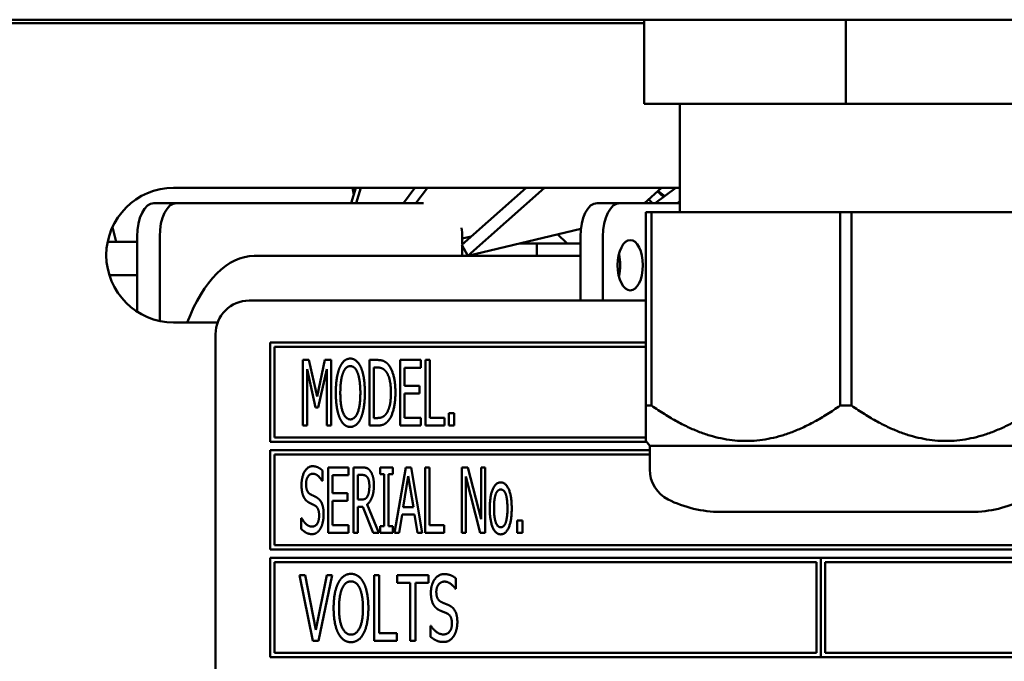
# Model space of a CAD drawing. Units: millimetres. Extents: x 65 to 5840, y 100 to 4100.
# Drawn here: x 1324 to 1382, y 1452 to 1490 of the extents above; entities that cross this region are included whole.
import ezdxf

# ---------------------------------------------------------------- set-up
doc = ezdxf.new("R2010")
doc.units = ezdxf.units.MM
doc.header["$LTSCALE"] = 20
doc.layers.add('Visible (ISO)', color=7, linetype='Continuous', lineweight=50)

msp = doc.modelspace()

# ---------------------------------------------------------------- linework, layer by layer
at = {"layer": 'Visible (ISO)'}
for p, q in [((1809.064, 1490.381), (936.423, 1490.381)), ((1360.743, 1490.181), (1262.443, 1490.181)), ((1360.743, 1490.381), (1360.743, 1485.381)), ((1372.743, 1490.381), (1372.743, 1485.381)), ((1372.743, 1485.381), (1360.743, 1485.381)), ((1362.868, 1478.935), (1362.868, 1485.381)), ((1384.743, 1485.381), (1372.743, 1485.381)), ((1332.743, 1480.381), (1362.743, 1480.381)), ((1343.311, 1479.481), (1343.582, 1480.381)), ((1343.39, 1480.381), (1343.465, 1479.992)), ((1343.877, 1480.381), (1343.605, 1479.481)), ((1346.418, 1479.481), (1347.103, 1480.381)), ((1347.846, 1480.381), (1347.161, 1479.481)), ((1349.894, 1476.993), (1353.716, 1480.381)), ((1354.818, 1480.381), (1350.256, 1476.338)), ((1360.754, 1479.481), (1361.769, 1480.381)), ((1361.4, 1479.481), (1362.624, 1480.381)), ((1361.56, 1480.195), (1361.96, 1479.892)), ((1361.238, 1479.481), (1361.004, 1479.702)), ((1361.537, 1480.175), (1361.89, 1479.841)), ((1331.574, 1479.481), (1332.917, 1479.481)), ((1347.617, 1479.481), (1332.917, 1479.481)), ((1359.287, 1479.481), (1357.945, 1479.481)), ((1359.287, 1479.481), (1362.868, 1479.481)), ((1362.868, 1479.584), (1362.728, 1479.481)), ((1360.843, 1478.935), (1361.181, 1478.935)), ((1360.843, 1478.935), (1360.843, 1467.435)), ((1361.181, 1467.435), (1361.181, 1478.935)), ((1361.181, 1478.935), (1372.405, 1478.935)), ((1372.405, 1478.935), (1373.081, 1478.935)), ((1372.405, 1478.935), (1372.405, 1467.435)), ((1373.081, 1467.435), (1373.081, 1478.935)), ((1373.081, 1478.935), (1384.305, 1478.935)), ((1329.11, 1478.053), (1329.32, 1477.181)), ((1350.256, 1476.338), (1356.973, 1477.953)), ((1330.574, 1477.481), (1330.574, 1477.181)), ((1331.917, 1477.481), (1331.917, 1472.467)), ((1349.917, 1477.379), (1350.451, 1477.487)), ((1349.917, 1477.014), (1349.917, 1477.481)), ((1355.589, 1477.62), (1356.16, 1477.081)), ((1356.945, 1473.681), (1356.945, 1477.481)), ((1358.287, 1473.681), (1358.287, 1477.481)), ((1328.824, 1477.181), (1330.574, 1477.181)), ((1330.574, 1477.181), (1330.574, 1475.181)), ((1349.894, 1476.993), (1350.256, 1476.338)), ((1349.917, 1477.081), (1349.992, 1477.081)), ((1349.917, 1476.331), (1349.917, 1476.951)), ((1353.344, 1477.081), (1354.362, 1477.081)), ((1354.362, 1477.081), (1356.945, 1477.081)), ((1354.362, 1476.331), (1354.362, 1477.081)), ((1356.945, 1476.331), (1337.542, 1476.331)), ((1359.268, 1476.331), (1359.214, 1476.331)), ((1328.928, 1475.181), (1330.574, 1475.181)), ((1330.574, 1475.181), (1330.574, 1473.02)), ((1360.843, 1473.681), (1337.243, 1473.681)), ((1335.37, 1472.381), (1332.743, 1472.381)), ((1335.243, 1471.681), (1335.243, 1425.181)), ((1338.493, 1471.181), (1338.493, 1465.281)), ((1360.843, 1471.181), (1338.493, 1471.181)), ((1338.743, 1465.531), (1338.743, 1470.931)), ((1338.743, 1470.931), (1360.843, 1470.931)), ((1340.442, 1470.148), (1340.442, 1466.248)), ((1340.796, 1470.148), (1340.442, 1470.148)), ((1341.283, 1467.977), (1340.796, 1470.148)), ((1341.751, 1470.148), (1341.283, 1467.977)), ((1342.111, 1470.148), (1341.751, 1470.148)), ((1342.111, 1466.248), (1342.111, 1470.148)), ((1344.406, 1470.148), (1344.406, 1466.248)), ((1344.848, 1470.148), (1344.406, 1470.148)), ((1344.665, 1466.697), (1344.665, 1469.7)), ((1344.665, 1469.7), (1344.864, 1469.7)), ((1347.446, 1470.148), (1346.226, 1470.148)), ((1346.226, 1470.148), (1346.226, 1466.248)), ((1346.485, 1469.687), (1347.446, 1469.687)), ((1346.485, 1468.619), (1346.485, 1469.687)), ((1347.446, 1469.687), (1347.446, 1470.148)), ((1347.73, 1470.148), (1347.73, 1466.248)), ((1347.99, 1470.148), (1347.73, 1470.148)), ((1347.99, 1466.71), (1347.99, 1470.148)), ((1340.686, 1469.608), (1341.188, 1467.323)), ((1340.686, 1466.248), (1340.686, 1469.608)), ((1341.346, 1467.323), (1341.852, 1469.608)), ((1341.852, 1469.608), (1341.852, 1466.248)), ((1347.38, 1468.619), (1346.485, 1468.619)), ((1347.38, 1468.157), (1347.38, 1468.619)), ((1346.485, 1468.157), (1347.38, 1468.157)), ((1346.485, 1466.71), (1346.485, 1468.157)), ((1341.188, 1467.323), (1341.346, 1467.323)), ((1360.843, 1467.435), (1361.181, 1467.435)), ((1360.843, 1467.435), (1360.843, 1465.332)), ((1372.405, 1467.435), (1373.081, 1467.435)), ((1349.115, 1466.994), (1349.115, 1466.248)), ((1349.428, 1466.994), (1349.115, 1466.994)), ((1349.428, 1466.248), (1349.428, 1466.994)), ((1340.442, 1466.248), (1340.686, 1466.248)), ((1341.852, 1466.248), (1342.111, 1466.248)), ((1344.406, 1466.248), (1344.854, 1466.248)), ((1344.864, 1466.697), (1344.665, 1466.697)), ((1346.226, 1466.248), (1347.446, 1466.248)), ((1347.446, 1466.71), (1346.485, 1466.71)), ((1347.446, 1466.248), (1347.446, 1466.71)), ((1347.73, 1466.248), (1348.859, 1466.248)), ((1348.859, 1466.71), (1347.99, 1466.71)), ((1348.859, 1466.248), (1348.859, 1466.71)), ((1349.115, 1466.248), (1349.428, 1466.248)), ((1338.493, 1465.281), (1360.884, 1465.281)), ((1360.843, 1465.531), (1338.743, 1465.531)), ((1361.068, 1465.045), (1360.843, 1465.332)), ((1361.068, 1465.045), (1384.418, 1465.045)), ((1361.068, 1465.045), (1361.068, 1463.64)), ((1338.493, 1464.781), (1338.493, 1458.881)), ((1361.068, 1464.781), (1338.493, 1464.781)), ((1338.743, 1459.131), (1338.743, 1464.531)), ((1338.743, 1464.531), (1361.068, 1464.531)), ((1341.596, 1462.958), (1341.596, 1463.578)), ((1343.157, 1463.761), (1341.937, 1463.761)), ((1341.937, 1463.761), (1341.937, 1459.861)), ((1342.196, 1463.3), (1343.157, 1463.3)), ((1342.196, 1462.231), (1342.196, 1463.3)), ((1343.157, 1463.3), (1343.157, 1463.761)), ((1343.442, 1463.761), (1343.442, 1459.861)), ((1343.944, 1463.761), (1343.442, 1463.761)), ((1343.701, 1461.846), (1343.701, 1463.312)), ((1343.701, 1463.312), (1343.957, 1463.312)), ((1345.028, 1463.761), (1345.028, 1463.363)), ((1345.787, 1463.761), (1345.028, 1463.761)), ((1345.028, 1463.363), (1345.278, 1463.363)), ((1345.278, 1463.363), (1345.278, 1460.259)), ((1345.537, 1463.363), (1345.787, 1463.363)), ((1345.537, 1460.259), (1345.537, 1463.363)), ((1345.787, 1463.363), (1345.787, 1463.761)), ((1346.555, 1463.761), (1345.897, 1459.861)), ((1346.409, 1461.394), (1346.71, 1463.233)), ((1346.874, 1463.761), (1346.555, 1463.761)), ((1346.71, 1463.233), (1347.01, 1461.394)), ((1347.531, 1459.861), (1346.874, 1463.761)), ((1347.718, 1463.761), (1347.718, 1459.861)), ((1347.977, 1463.761), (1347.718, 1463.761)), ((1347.977, 1460.322), (1347.977, 1463.761)), ((1349.889, 1463.761), (1349.889, 1459.861)), ((1350.259, 1463.761), (1349.889, 1463.761)), ((1350.132, 1463.224), (1350.992, 1459.861)), ((1350.132, 1459.861), (1350.132, 1463.224)), ((1351.039, 1460.673), (1350.259, 1463.761)), ((1351.039, 1463.761), (1351.039, 1460.673)), ((1351.283, 1463.761), (1351.039, 1463.761)), ((1351.283, 1459.861), (1351.283, 1463.761)), ((1341.577, 1462.958), (1341.596, 1462.958)), ((1343.091, 1462.231), (1342.196, 1462.231)), ((1343.091, 1461.77), (1343.091, 1462.231)), ((1342.196, 1461.77), (1343.091, 1461.77)), ((1342.196, 1460.322), (1342.196, 1461.77)), ((1343.928, 1461.846), (1343.701, 1461.846)), ((1344.952, 1459.861), (1344.257, 1461.558)), ((1343.701, 1461.413), (1343.998, 1461.413)), ((1343.701, 1459.861), (1343.701, 1461.413)), ((1343.998, 1461.413), (1344.614, 1459.861)), ((1346.16, 1459.861), (1346.337, 1460.951)), ((1346.337, 1460.951), (1347.083, 1460.951)), ((1347.01, 1461.394), (1346.409, 1461.394)), ((1347.083, 1460.951), (1347.26, 1459.861)), ((1365.271, 1461.116), (1380.215, 1461.116)), ((1340.341, 1460.746), (1340.341, 1460.095)), ((1340.36, 1460.746), (1340.341, 1460.746)), ((1343.157, 1460.322), (1342.196, 1460.322)), ((1343.157, 1459.861), (1343.157, 1460.322)), ((1348.846, 1460.322), (1347.977, 1460.322)), ((1348.846, 1459.861), (1348.846, 1460.322)), ((1353.185, 1460.607), (1353.185, 1459.861)), ((1353.498, 1460.607), (1353.185, 1460.607)), ((1353.498, 1459.861), (1353.498, 1460.607)), ((1341.937, 1459.861), (1343.157, 1459.861)), ((1343.442, 1459.861), (1343.701, 1459.861)), ((1344.614, 1459.861), (1344.952, 1459.861)), ((1345.028, 1460.259), (1345.028, 1459.861)), ((1345.278, 1460.259), (1345.028, 1460.259)), ((1345.028, 1459.861), (1345.787, 1459.861)), ((1345.787, 1460.259), (1345.537, 1460.259)), ((1345.787, 1459.861), (1345.787, 1460.259)), ((1345.897, 1459.861), (1346.16, 1459.861)), ((1347.26, 1459.861), (1347.531, 1459.861)), ((1347.718, 1459.861), (1348.846, 1459.861)), ((1349.889, 1459.861), (1350.132, 1459.861)), ((1350.992, 1459.861), (1351.283, 1459.861)), ((1353.185, 1459.861), (1353.498, 1459.861)), ((1403.743, 1459.131), (1338.743, 1459.131)), ((1338.493, 1458.881), (1403.993, 1458.881)), ((1338.493, 1458.381), (1338.493, 1452.481)), ((1371.243, 1458.381), (1338.493, 1458.381)), ((1338.743, 1452.731), (1338.743, 1458.131)), ((1338.743, 1458.131), (1370.993, 1458.131)), ((1370.993, 1458.131), (1370.993, 1452.731)), ((1371.243, 1452.481), (1371.243, 1458.381)), ((1371.253, 1458.381), (1371.253, 1452.481)), ((1403.993, 1458.381), (1371.253, 1458.381)), ((1371.503, 1452.731), (1371.503, 1458.131)), ((1371.503, 1458.131), (1403.743, 1458.131)), ((1340.231, 1457.348), (1341.033, 1453.448)), ((1340.563, 1457.348), (1340.231, 1457.348)), ((1341.21, 1454.106), (1340.563, 1457.348)), ((1341.858, 1457.348), (1341.21, 1454.106)), ((1341.372, 1453.448), (1342.174, 1457.348)), ((1342.174, 1457.348), (1341.858, 1457.348)), ((1344.674, 1457.348), (1344.674, 1453.448)), ((1344.984, 1457.348), (1344.674, 1457.348)), ((1344.984, 1453.91), (1344.984, 1457.348)), ((1346.036, 1457.348), (1346.036, 1456.887)), ((1347.914, 1457.348), (1346.036, 1457.348)), ((1346.036, 1456.887), (1346.82, 1456.887)), ((1346.82, 1456.887), (1346.82, 1453.448)), ((1347.13, 1456.887), (1347.914, 1456.887)), ((1347.13, 1453.448), (1347.13, 1456.887)), ((1347.914, 1456.887), (1347.914, 1457.348)), ((1349.535, 1456.546), (1349.535, 1457.165)), ((1349.513, 1456.546), (1349.535, 1456.546)), ((1346.03, 1453.91), (1344.984, 1453.91)), ((1346.03, 1453.448), (1346.03, 1453.91)), ((1348.037, 1454.333), (1348.037, 1453.682)), ((1348.059, 1454.333), (1348.037, 1454.333)), ((1341.033, 1453.448), (1341.372, 1453.448)), ((1344.674, 1453.448), (1346.03, 1453.448)), ((1346.82, 1453.448), (1347.13, 1453.448)), ((1370.993, 1452.731), (1338.743, 1452.731)), ((1403.743, 1452.731), (1371.503, 1452.731)), ((1338.493, 1452.481), (1371.243, 1452.481)), ((1371.253, 1452.481), (1403.993, 1452.481))]:
    msp.add_line(p, q, dxfattribs=at)
for centre, radius, start, end in [((1332.743, 1476.381), 4, 90, 270), ((1362.743, 1476.381), 4, 88.20922, 90), ((1337.243, 1471.681), 2, 90, 180), ((1363.068, 1463.64), 2, 180, 243.25626), ((1365.271, 1468.011), 6.895, 243.25626, 270), ((1380.215, 1468.011), 6.895, 270, 296.74374)]:
    msp.add_arc(centre, radius, start, end, dxfattribs=at)
for centre, major_axis, start_param, end_param in [((1331.574, 1477.481), (0, 2), 0, 1.570796), ((1332.917, 1477.481), (0, 2), 0, 1.570796), ((1357.945, 1477.481), (0, 2), 0, 1.570796), ((1359.287, 1477.481), (0, 2), 0, 1.570796), ((1348.917, 1477.481), (0, 2), 4.712389, 4.9756), ((1337.542, 1466.331), (0, 10), 0, 0.92103), ((1358.57, 1475.781), (0, 1.5), 4.249784, 5.174994)]:
    msp.add_ellipse(centre, major_axis=major_axis, ratio=0.5, start_param=start_param, end_param=end_param, dxfattribs=at)
msp.add_ellipse((1359.912, 1475.781), major_axis=(0, 1.5), ratio=0.5, dxfattribs=at)
for points in [[(1342.629, 1469.703), (1342.519, 1469.434), (1342.396, 1468.688), (1342.396, 1468.198)], [(1343.258, 1470.231), (1343.062, 1470.231), (1342.743, 1469.962), (1342.629, 1469.703)], [(1342.825, 1469.377), (1342.908, 1469.586), (1343.119, 1469.782), (1343.262, 1469.782)], [(1343.89, 1469.703), (1343.78, 1469.952), (1343.457, 1470.231), (1343.258, 1470.231)], [(1343.262, 1469.782), (1343.397, 1469.782), (1343.619, 1469.58), (1343.695, 1469.377)], [(1344.124, 1468.198), (1344.124, 1468.685), (1344.001, 1469.444), (1343.89, 1469.703)], [(1345.547, 1469.839), (1345.436, 1469.984), (1345.123, 1470.148), (1344.848, 1470.148)], [(1344.864, 1469.7), (1345.038, 1469.7), (1345.275, 1469.589), (1345.376, 1469.466)], [(1345.942, 1468.195), (1345.942, 1468.764), (1345.736, 1469.589), (1345.547, 1469.839)], [(1342.664, 1468.198), (1342.664, 1468.578), (1342.746, 1469.178), (1342.825, 1469.377)], [(1343.695, 1469.377), (1343.77, 1469.181), (1343.856, 1468.584), (1343.856, 1468.198)], [(1345.376, 1469.466), (1345.524, 1469.286), (1345.673, 1468.65), (1345.673, 1468.202)], [(1342.396, 1468.198), (1342.396, 1467.718), (1342.516, 1466.956), (1342.629, 1466.697)], [(1343.262, 1466.615), (1342.987, 1466.615), (1342.664, 1467.43), (1342.664, 1468.198)], [(1343.856, 1468.198), (1343.856, 1467.43), (1343.533, 1466.615), (1343.262, 1466.615)], [(1343.89, 1466.697), (1344.004, 1466.956), (1344.124, 1467.724), (1344.124, 1468.198)], [(1345.673, 1468.202), (1345.673, 1467.746), (1345.537, 1467.14), (1345.401, 1466.956)], [(1345.543, 1466.561), (1345.727, 1466.801), (1345.942, 1467.661), (1345.942, 1468.195)], [(1345.401, 1466.956), (1345.294, 1466.808), (1345.035, 1466.697), (1344.864, 1466.697)], [(1342.629, 1466.697), (1342.743, 1466.435), (1343.062, 1466.166), (1343.258, 1466.166)], [(1343.258, 1466.166), (1343.451, 1466.166), (1343.77, 1466.425), (1343.89, 1466.697)], [(1344.854, 1466.248), (1345.091, 1466.248), (1345.395, 1466.375), (1345.543, 1466.561)], [(1341.014, 1463.831), (1340.727, 1463.831), (1340.357, 1463.189), (1340.357, 1462.715)], [(1341.596, 1463.578), (1341.473, 1463.701), (1341.179, 1463.831), (1341.014, 1463.831)], [(1340.626, 1462.769), (1340.626, 1463.044), (1340.85, 1463.382), (1341.03, 1463.382)], [(1341.03, 1463.382), (1341.191, 1463.382), (1341.482, 1463.129), (1341.577, 1462.958)], [(1344.44, 1463.556), (1344.339, 1463.688), (1344.112, 1463.761), (1343.944, 1463.761)], [(1343.957, 1463.312), (1344.067, 1463.312), (1344.213, 1463.252), (1344.27, 1463.18)], [(1344.662, 1462.702), (1344.662, 1463.009), (1344.542, 1463.423), (1344.44, 1463.556)], [(1340.357, 1462.715), (1340.357, 1462.487), (1340.423, 1462.14), (1340.483, 1462.01)], [(1340.882, 1462.162), (1340.758, 1462.228), (1340.626, 1462.522), (1340.626, 1462.769)], [(1344.257, 1461.558), (1344.444, 1461.697), (1344.662, 1462.276), (1344.662, 1462.702)], [(1344.27, 1463.18), (1344.333, 1463.094), (1344.393, 1462.832), (1344.393, 1462.661)], [(1344.393, 1462.661), (1344.393, 1462.459), (1344.339, 1462.156), (1344.282, 1462.048)], [(1352.209, 1462.87), (1351.915, 1462.87), (1351.555, 1462.058), (1351.555, 1461.324)], [(1352.86, 1461.324), (1352.86, 1462.061), (1352.503, 1462.87), (1352.209, 1462.87)], [(1341.283, 1461.956), (1341.204, 1462.004), (1340.967, 1462.118), (1340.882, 1462.162)], [(1344.282, 1462.048), (1344.219, 1461.925), (1344.042, 1461.846), (1343.928, 1461.846)], [(1351.807, 1461.324), (1351.807, 1461.893), (1352.016, 1462.446), (1352.209, 1462.446)], [(1352.209, 1462.446), (1352.398, 1462.446), (1352.607, 1461.893), (1352.607, 1461.324)], [(1340.483, 1462.01), (1340.547, 1461.881), (1340.705, 1461.719), (1340.806, 1461.666)], [(1340.806, 1461.666), (1340.92, 1461.609), (1341.068, 1461.539), (1341.16, 1461.489)], [(1341.16, 1461.489), (1341.286, 1461.416), (1341.403, 1461.125), (1341.403, 1460.891)], [(1341.672, 1460.974), (1341.672, 1461.337), (1341.485, 1461.833), (1341.283, 1461.956)], [(1341.403, 1460.891), (1341.403, 1460.597), (1341.182, 1460.24), (1340.967, 1460.24)], [(1341.495, 1460.145), (1341.58, 1460.3), (1341.672, 1460.743), (1341.672, 1460.974)], [(1351.555, 1461.324), (1351.555, 1460.61), (1351.902, 1459.779), (1352.209, 1459.779)], [(1352.209, 1460.202), (1352.016, 1460.202), (1351.807, 1460.771), (1351.807, 1461.324)], [(1352.607, 1461.324), (1352.607, 1460.762), (1352.398, 1460.202), (1352.209, 1460.202)], [(1352.209, 1459.779), (1352.503, 1459.779), (1352.86, 1460.585), (1352.86, 1461.324)], [(1340.967, 1460.24), (1340.815, 1460.24), (1340.49, 1460.506), (1340.36, 1460.746)], [(1340.341, 1460.095), (1340.474, 1459.968), (1340.771, 1459.792), (1340.983, 1459.792)], [(1340.983, 1459.792), (1341.163, 1459.792), (1341.4, 1459.975), (1341.495, 1460.145)], [(1343.299, 1457.431), (1343.062, 1457.431), (1342.683, 1457.162), (1342.547, 1456.903)], [(1344.052, 1456.903), (1343.919, 1457.152), (1343.536, 1457.431), (1343.299, 1457.431)], [(1348.84, 1457.418), (1348.495, 1457.418), (1348.053, 1456.776), (1348.053, 1456.302)], [(1349.535, 1457.165), (1349.386, 1457.288), (1349.036, 1457.418), (1348.84, 1457.418)], [(1342.547, 1456.903), (1342.411, 1456.634), (1342.266, 1455.888), (1342.266, 1455.398)], [(1342.781, 1456.577), (1342.876, 1456.786), (1343.132, 1456.982), (1343.299, 1456.982)], [(1343.299, 1456.982), (1343.464, 1456.982), (1343.726, 1456.78), (1343.818, 1456.577)], [(1344.333, 1455.398), (1344.333, 1455.885), (1344.184, 1456.644), (1344.052, 1456.903)], [(1348.375, 1456.356), (1348.375, 1456.631), (1348.644, 1456.969), (1348.859, 1456.969)], [(1348.859, 1456.969), (1349.051, 1456.969), (1349.399, 1456.716), (1349.513, 1456.546)], [(1342.588, 1455.398), (1342.588, 1455.778), (1342.686, 1456.378), (1342.781, 1456.577)], [(1343.818, 1456.577), (1343.909, 1456.381), (1344.011, 1455.784), (1344.011, 1455.398)], [(1348.053, 1456.302), (1348.053, 1456.075), (1348.132, 1455.727), (1348.204, 1455.598)], [(1348.682, 1455.749), (1348.533, 1455.816), (1348.375, 1456.109), (1348.375, 1456.356)], [(1348.204, 1455.598), (1348.28, 1455.468), (1348.47, 1455.307), (1348.59, 1455.253)], [(1349.162, 1455.544), (1349.067, 1455.591), (1348.783, 1455.705), (1348.682, 1455.749)], [(1342.266, 1455.398), (1342.266, 1454.918), (1342.411, 1454.156), (1342.544, 1453.897)], [(1343.299, 1453.815), (1342.974, 1453.815), (1342.588, 1454.63), (1342.588, 1455.398)], [(1344.011, 1455.398), (1344.011, 1454.63), (1343.625, 1453.815), (1343.299, 1453.815)], [(1344.052, 1453.897), (1344.188, 1454.156), (1344.333, 1454.924), (1344.333, 1455.398)], [(1348.59, 1455.253), (1348.726, 1455.196), (1348.906, 1455.127), (1349.014, 1455.076)], [(1349.014, 1455.076), (1349.165, 1455.003), (1349.304, 1454.713), (1349.304, 1454.479)], [(1349.627, 1454.561), (1349.627, 1454.924), (1349.402, 1455.421), (1349.162, 1455.544)], [(1349.304, 1454.479), (1349.304, 1454.185), (1349.042, 1453.828), (1348.783, 1453.828)], [(1349.415, 1453.733), (1349.516, 1453.888), (1349.627, 1454.33), (1349.627, 1454.561)], [(1342.544, 1453.897), (1342.683, 1453.635), (1343.062, 1453.366), (1343.299, 1453.366)], [(1343.299, 1453.366), (1343.527, 1453.366), (1343.909, 1453.625), (1344.052, 1453.897)], [(1348.783, 1453.828), (1348.603, 1453.828), (1348.214, 1454.093), (1348.059, 1454.333)], [(1348.037, 1453.682), (1348.195, 1453.556), (1348.549, 1453.379), (1348.805, 1453.379)], [(1348.805, 1453.379), (1349.017, 1453.379), (1349.301, 1453.562), (1349.415, 1453.733)]]:
    msp.add_open_spline(points, degree=2, dxfattribs=at)
for points in [[(1372.405, 1467.435), (1366.793, 1463.485), (1361.181, 1467.435)], [(1384.305, 1467.435), (1378.693, 1463.485), (1373.081, 1467.435)]]:
    msp.add_rational_spline(points, [1, 1.13865546218, 1], degree=2, dxfattribs=at)

doc.saveas('drawing.dxf')
